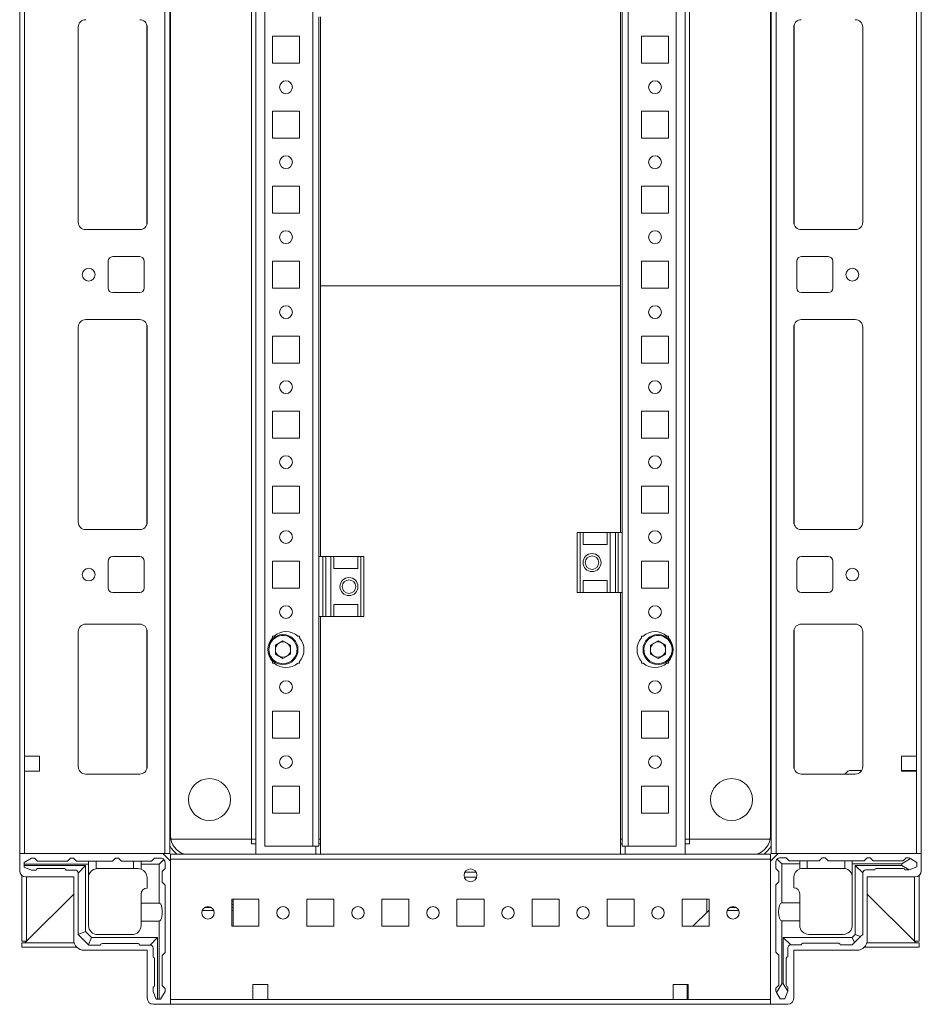
# Model space of a CAD drawing. Units: millimetres. Extents: x -3 to 11579, y -3 to 11520.
# Drawn here: x 2503 to 2803, y 831 to 1159 of the extents above; entities that cross this region are included whole.
import ezdxf

# ---------------------------------------------------------------- set-up
doc = ezdxf.new("R2010")
doc.units = ezdxf.units.MM

msp = doc.modelspace()

# ---------------------------------------------------------------- linework, layer by layer
at = {"color": 7, "linetype": 'Continuous', "lineweight": 15}
for p, q in [((2502.894, 1367.137), (2502.894, 881.137)), ((2551.294, 1367.137), (2551.294, 881.137)), ((2552.894, 881.137), (2552.894, 1367.137)), ((2581.644, 1367.387), (2581.644, 880.887)), ((2724.644, 880.887), (2724.644, 1367.387)), ((2753.394, 1367.137), (2753.394, 881.137)), ((2754.994, 881.137), (2754.994, 1367.137)), ((2803.394, 881.137), (2803.394, 1367.137)), ((2580.134, 885.887), (2580.134, 1362.387)), ((2580.144, 885.887), (2580.144, 1362.387)), ((2584.644, 1364.637), (2584.644, 883.637)), ((2600.634, 1364.637), (2600.634, 883.637)), ((2705.654, 883.637), (2705.654, 1364.637)), ((2721.644, 883.637), (2721.644, 1364.637)), ((2726.144, 1362.387), (2726.144, 885.887)), ((2726.154, 1362.387), (2726.154, 885.887)), ((2553.144, 1361.137), (2553.144, 887.137)), ((2753.144, 887.137), (2753.144, 1361.137)), ((2504.494, 913.637), (2504.494, 1334.637)), ((2801.794, 1334.637), (2801.794, 913.637)), ((2703.144, 1070.387), (2703.144, 1168.137)), ((2703.644, 1168.137), (2703.644, 988.137)), ((2602.644, 980.137), (2602.644, 1160.137)), ((2603.144, 1160.137), (2603.144, 1070.387)), ((2522.394, 1091.637), (2522.394, 1156.637)), ((2522.404, 1091.414), (2522.404, 1156.861)), ((2545.394, 1156.637), (2545.394, 1091.637)), ((2760.894, 1091.637), (2760.894, 1156.637)), ((2783.884, 1156.861), (2783.884, 1091.414)), ((2783.894, 1156.637), (2783.894, 1091.637)), ((2587.144, 1144.637), (2587.144, 1153.637)), ((2587.144, 1153.637), (2596.144, 1153.637)), ((2596.144, 1153.637), (2596.144, 1144.637)), ((2710.144, 1153.637), (2719.144, 1153.637)), ((2710.144, 1144.637), (2710.144, 1153.637)), ((2719.144, 1153.637), (2719.144, 1144.637)), ((2596.144, 1144.637), (2587.144, 1144.637)), ((2719.144, 1144.637), (2710.144, 1144.637)), ((2587.144, 1119.637), (2587.144, 1128.637)), ((2587.144, 1128.637), (2596.144, 1128.637)), ((2596.144, 1128.637), (2596.144, 1119.637)), ((2710.144, 1128.637), (2719.144, 1128.637)), ((2710.144, 1119.637), (2710.144, 1128.637)), ((2719.144, 1128.637), (2719.144, 1119.637)), ((2596.144, 1119.637), (2587.144, 1119.637)), ((2719.144, 1119.637), (2710.144, 1119.637)), ((2587.144, 1094.637), (2587.144, 1103.637)), ((2587.144, 1103.637), (2596.144, 1103.637)), ((2596.144, 1103.637), (2596.144, 1094.637)), ((2710.144, 1103.637), (2719.144, 1103.637)), ((2710.144, 1094.637), (2710.144, 1103.637)), ((2719.144, 1103.637), (2719.144, 1094.637)), ((2596.144, 1094.637), (2587.144, 1094.637)), ((2719.144, 1094.637), (2710.144, 1094.637)), ((2542.894, 1089.137), (2524.894, 1089.137)), ((2781.394, 1089.137), (2763.394, 1089.137)), ((2533.894, 1080.137), (2542.894, 1080.137)), ((2763.394, 1080.137), (2772.394, 1080.137)), ((2532.394, 1069.637), (2532.394, 1078.637)), ((2544.394, 1078.637), (2544.394, 1069.637)), ((2587.144, 1069.637), (2587.144, 1078.637)), ((2587.144, 1078.637), (2596.144, 1078.637)), ((2596.144, 1078.637), (2596.144, 1069.637)), ((2710.144, 1078.637), (2719.144, 1078.637)), ((2710.144, 1069.637), (2710.144, 1078.637)), ((2719.144, 1078.637), (2719.144, 1069.637)), ((2761.894, 1069.637), (2761.894, 1078.637)), ((2773.894, 1078.637), (2773.894, 1069.637)), ((2603.144, 1070.387), (2703.144, 1070.387)), ((2603.144, 1070.387), (2603.144, 1070.375)), ((2603.144, 1070.375), (2603.144, 980.137)), ((2703.144, 1070.375), (2603.144, 1070.375)), ((2703.144, 1070.387), (2703.144, 1070.375)), ((2703.144, 988.137), (2703.144, 1070.375)), ((2542.894, 1068.137), (2533.894, 1068.137)), ((2596.144, 1069.637), (2587.144, 1069.637)), ((2719.144, 1069.637), (2710.144, 1069.637)), ((2772.394, 1068.137), (2763.394, 1068.137)), ((2524.894, 1059.137), (2542.894, 1059.137)), ((2763.394, 1059.137), (2781.394, 1059.137)), ((2522.394, 991.637), (2522.394, 1056.637)), ((2522.404, 991.414), (2522.404, 1056.861)), ((2545.394, 1056.637), (2545.394, 991.637)), ((2760.894, 991.637), (2760.894, 1056.637)), ((2783.884, 1056.861), (2783.884, 991.414)), ((2783.894, 1056.637), (2783.894, 991.637)), ((2587.144, 1044.637), (2587.144, 1053.637)), ((2587.144, 1053.637), (2596.144, 1053.637)), ((2596.144, 1053.637), (2596.144, 1044.637)), ((2710.144, 1053.637), (2719.144, 1053.637)), ((2710.144, 1044.637), (2710.144, 1053.637)), ((2719.144, 1053.637), (2719.144, 1044.637)), ((2596.144, 1044.637), (2587.144, 1044.637)), ((2719.144, 1044.637), (2710.144, 1044.637)), ((2587.144, 1019.637), (2587.144, 1028.637)), ((2587.144, 1028.637), (2596.144, 1028.637)), ((2596.144, 1028.637), (2596.144, 1019.637)), ((2710.144, 1028.637), (2719.144, 1028.637)), ((2710.144, 1019.637), (2710.144, 1028.637)), ((2719.144, 1028.637), (2719.144, 1019.637)), ((2596.144, 1019.637), (2587.144, 1019.637)), ((2719.144, 1019.637), (2710.144, 1019.637)), ((2587.144, 994.637), (2587.144, 1003.637)), ((2587.144, 1003.637), (2596.144, 1003.637)), ((2596.144, 1003.637), (2596.144, 994.637)), ((2710.144, 1003.637), (2719.144, 1003.637)), ((2710.144, 994.637), (2710.144, 1003.637)), ((2719.144, 1003.637), (2719.144, 994.637)), ((2596.144, 994.637), (2587.144, 994.637)), ((2719.144, 994.637), (2710.144, 994.637)), ((2542.894, 989.137), (2524.894, 989.137)), ((2688.644, 988.137), (2688.644, 968.137)), ((2689.644, 988.137), (2688.644, 988.137)), ((2689.644, 968.137), (2689.644, 988.137)), ((2689.644, 988.137), (2690.644, 988.137)), ((2690.644, 984.137), (2690.644, 988.137)), ((2698.644, 988.137), (2690.644, 988.137)), ((2698.644, 988.137), (2698.644, 984.137)), ((2698.644, 988.137), (2699.644, 988.137)), ((2699.644, 968.137), (2699.644, 988.137)), ((2701.416, 988.137), (2699.644, 988.137)), ((2701.416, 988.137), (2701.416, 968.137)), ((2702.365, 988.137), (2701.416, 988.137)), ((2702.365, 968.137), (2702.365, 988.137)), ((2703.644, 988.137), (2702.365, 988.137)), ((2703.644, 968.137), (2703.644, 988.137)), ((2781.394, 989.137), (2763.394, 989.137)), ((2690.644, 984.137), (2698.644, 984.137)), ((2532.394, 969.637), (2532.394, 978.637)), ((2533.894, 980.137), (2542.894, 980.137)), ((2544.394, 978.637), (2544.394, 969.637)), ((2587.144, 969.637), (2587.144, 978.637)), ((2587.144, 978.637), (2596.144, 978.637)), ((2596.144, 978.637), (2596.144, 969.637)), ((2602.644, 980.137), (2603.923, 980.137)), ((2602.644, 980.137), (2602.644, 960.137)), ((2603.923, 980.137), (2603.923, 960.137)), ((2604.872, 980.137), (2603.923, 980.137)), ((2604.872, 960.137), (2604.872, 980.137)), ((2604.872, 980.137), (2606.644, 980.137)), ((2606.644, 980.137), (2606.644, 960.137)), ((2606.644, 980.137), (2607.644, 980.137)), ((2607.644, 976.137), (2607.644, 980.137)), ((2607.644, 980.137), (2615.644, 980.137)), ((2615.644, 980.137), (2615.644, 976.137)), ((2615.644, 980.137), (2616.644, 980.137)), ((2616.644, 980.137), (2616.644, 960.137)), ((2617.644, 980.137), (2616.644, 980.137)), ((2617.644, 960.137), (2617.644, 980.137)), ((2710.144, 978.637), (2719.144, 978.637)), ((2710.144, 969.637), (2710.144, 978.637)), ((2719.144, 978.637), (2719.144, 969.637)), ((2761.894, 969.637), (2761.894, 978.637)), ((2763.394, 980.137), (2772.394, 980.137)), ((2773.894, 978.637), (2773.894, 969.637)), ((2615.644, 976.137), (2607.644, 976.137)), ((2690.644, 972.137), (2698.644, 972.137)), ((2690.644, 968.137), (2690.644, 972.137)), ((2698.644, 972.137), (2698.644, 968.137)), ((2596.144, 969.637), (2587.144, 969.637)), ((2719.144, 969.637), (2710.144, 969.637)), ((2542.894, 968.137), (2533.894, 968.137)), ((2688.644, 968.137), (2689.644, 968.137)), ((2690.644, 968.137), (2689.644, 968.137)), ((2698.644, 968.137), (2690.644, 968.137)), ((2699.644, 968.137), (2698.644, 968.137)), ((2701.416, 968.137), (2699.644, 968.137)), ((2701.416, 968.137), (2702.365, 968.137)), ((2703.644, 968.137), (2702.365, 968.137)), ((2703.144, 880.887), (2703.144, 968.137)), ((2703.644, 968.137), (2703.644, 883.637)), ((2772.394, 968.137), (2763.394, 968.137)), ((2615.644, 964.137), (2607.644, 964.137)), ((2607.644, 960.137), (2607.644, 964.137)), ((2615.644, 964.137), (2615.644, 960.137)), ((2602.644, 883.637), (2602.644, 960.137)), ((2602.644, 960.137), (2603.923, 960.137)), ((2603.144, 960.137), (2603.144, 880.887)), ((2603.923, 960.137), (2604.872, 960.137)), ((2604.872, 960.137), (2606.644, 960.137)), ((2607.644, 960.137), (2606.644, 960.137)), ((2607.644, 960.137), (2615.644, 960.137)), ((2616.644, 960.137), (2615.644, 960.137)), ((2616.644, 960.137), (2617.644, 960.137)), ((2522.404, 909.914), (2522.404, 955.361)), ((2542.894, 957.637), (2524.894, 957.637)), ((2763.394, 957.637), (2781.394, 957.637)), ((2783.884, 955.361), (2783.884, 909.914)), ((2522.394, 955.137), (2522.394, 910.137)), ((2545.394, 910.137), (2545.394, 955.137)), ((2587.144, 953.637), (2587.675, 953.637)), ((2587.144, 953.106), (2587.144, 953.637)), ((2588.102, 950.605), (2590.644, 952.073)), ((2590.644, 952.073), (2593.186, 950.605)), ((2595.612, 953.637), (2596.144, 953.637)), ((2596.144, 953.637), (2596.144, 953.106)), ((2710.144, 953.637), (2710.675, 953.637)), ((2710.144, 953.106), (2710.144, 953.637)), ((2713.102, 950.605), (2715.644, 952.073)), ((2715.644, 952.073), (2718.186, 950.605)), ((2718.612, 953.637), (2719.144, 953.637)), ((2719.144, 953.637), (2719.144, 953.106)), ((2760.894, 910.137), (2760.894, 955.137)), ((2783.894, 955.137), (2783.894, 910.137)), ((2588.102, 947.67), (2588.102, 950.605)), ((2593.186, 950.605), (2593.186, 947.67)), ((2713.102, 947.67), (2713.102, 950.605)), ((2718.186, 950.605), (2718.186, 947.67)), ((2590.644, 946.202), (2588.102, 947.67)), ((2593.186, 947.67), (2590.644, 946.202)), ((2715.644, 946.202), (2713.102, 947.67)), ((2718.186, 947.67), (2715.644, 946.202)), ((2587.144, 944.637), (2587.144, 945.169)), ((2587.675, 944.637), (2587.144, 944.637)), ((2596.144, 944.637), (2595.612, 944.637)), ((2596.144, 945.169), (2596.144, 944.637)), ((2710.144, 944.637), (2710.144, 945.169)), ((2710.675, 944.637), (2710.144, 944.637)), ((2719.144, 944.637), (2718.612, 944.637)), ((2719.144, 945.169), (2719.144, 944.637)), ((2587.144, 919.637), (2587.144, 928.637)), ((2587.144, 928.637), (2596.144, 928.637)), ((2596.144, 928.637), (2596.144, 919.637)), ((2710.144, 928.637), (2719.144, 928.637)), ((2710.144, 919.637), (2710.144, 928.637)), ((2719.144, 928.637), (2719.144, 919.637)), ((2596.144, 919.637), (2587.144, 919.637)), ((2719.144, 919.637), (2710.144, 919.637)), ((2509.494, 913.637), (2504.494, 913.637)), ((2504.494, 913.637), (2504.494, 908.637)), ((2509.494, 908.637), (2509.494, 913.637)), ((2796.794, 913.637), (2801.794, 913.637)), ((2796.794, 908.637), (2796.794, 913.637)), ((2801.794, 913.637), (2801.794, 908.637)), ((2504.494, 881.137), (2504.494, 908.637)), ((2504.494, 908.637), (2509.494, 908.637)), ((2524.894, 907.637), (2542.894, 907.637)), ((2781.394, 907.637), (2763.394, 907.637)), ((2777.945, 907.637), (2778.713, 908.43)), ((2779.791, 908.887), (2783.559, 908.887)), ((2796.794, 908.887), (2797.144, 908.887)), ((2801.794, 908.637), (2796.794, 908.637)), ((2797.144, 908.887), (2797.144, 908.637)), ((2797.144, 908.887), (2798.144, 908.887)), ((2798.144, 908.637), (2798.144, 908.887)), ((2798.144, 908.887), (2799.144, 908.887)), ((2799.144, 908.637), (2799.144, 908.887)), ((2799.144, 908.887), (2801.394, 908.887)), ((2801.394, 908.887), (2801.394, 908.637)), ((2801.394, 908.887), (2801.794, 908.887)), ((2801.794, 908.637), (2801.794, 881.137)), ((2587.144, 894.637), (2587.144, 903.637)), ((2587.144, 903.637), (2596.144, 903.637)), ((2596.144, 903.637), (2596.144, 894.637)), ((2710.144, 903.637), (2719.144, 903.637)), ((2710.144, 894.637), (2710.144, 903.637)), ((2719.144, 903.637), (2719.144, 894.637)), ((2596.144, 894.637), (2587.144, 894.637)), ((2719.144, 894.637), (2710.144, 894.637)), ((2553.265, 885.887), (2580.134, 885.887)), ((2580.144, 885.887), (2553.265, 885.887)), ((2580.144, 885.887), (2580.134, 885.887)), ((2580.144, 885.887), (2580.144, 884.387)), ((2581.644, 885.887), (2580.144, 885.887)), ((2581.644, 884.387), (2580.144, 884.387)), ((2580.144, 884.387), (2580.144, 884.377)), ((2584.644, 883.637), (2600.634, 883.637)), ((2600.634, 883.637), (2602.644, 883.637)), ((2600.634, 883.637), (2600.634, 883.627)), ((2601.644, 883.627), (2600.634, 883.627)), ((2601.644, 883.627), (2601.644, 880.887)), ((2603.144, 885.887), (2602.644, 885.887)), ((2603.144, 884.387), (2602.644, 884.387)), ((2703.644, 885.887), (2703.144, 885.887)), ((2703.644, 884.387), (2703.144, 884.387)), ((2703.644, 883.637), (2705.654, 883.637)), ((2705.654, 883.627), (2704.644, 883.627)), ((2704.644, 880.887), (2704.644, 883.627)), ((2705.654, 883.637), (2721.644, 883.637)), ((2705.654, 883.627), (2705.654, 883.637)), ((2726.144, 885.887), (2724.644, 885.887)), ((2726.144, 884.387), (2724.644, 884.387)), ((2726.144, 885.887), (2726.154, 885.887)), ((2726.144, 885.887), (2726.144, 884.387)), ((2753.022, 885.887), (2726.144, 885.887)), ((2726.144, 884.387), (2726.144, 884.377)), ((2726.154, 885.887), (2753.022, 885.887)), ((2502.894, 875.387), (2502.894, 881.137)), ((2502.894, 881.137), (2550.644, 881.137)), ((2504.494, 881.137), (2551.294, 881.137)), ((2550.644, 881.137), (2553.144, 878.637)), ((2551.294, 881.137), (2552.894, 881.137)), ((2553.144, 880.887), (2553.144, 879.287)), ((2753.144, 880.887), (2553.144, 880.887)), ((2755.644, 881.137), (2753.144, 878.637)), ((2753.144, 879.287), (2753.144, 880.887)), ((2753.394, 881.137), (2754.994, 881.137)), ((2754.994, 881.137), (2801.794, 881.137)), ((2803.394, 881.137), (2755.644, 881.137)), ((2756.394, 879.715), (2758.394, 879.715)), ((2758.394, 879.715), (2759.394, 878.715)), ((2770.394, 879.715), (2769.394, 878.715)), ((2771.394, 879.715), (2770.394, 879.715)), ((2772.394, 878.715), (2771.394, 879.715)), ((2784.394, 878.715), (2785.394, 879.715)), ((2786.394, 879.715), (2785.394, 879.715)), ((2786.394, 879.715), (2787.394, 878.715)), ((2797.394, 878.715), (2798.394, 879.715)), ((2799.394, 879.715), (2798.394, 879.715)), ((2799.766, 879.492), (2799.394, 879.715)), ((2803.394, 875.387), (2803.394, 881.137)), ((2506.833, 879.637), (2504.333, 878.137)), ((2504.333, 877.637), (2504.333, 878.137)), ((2504.333, 877.637), (2504.333, 877.137)), ((2525.833, 877.637), (2504.333, 877.637)), ((2504.333, 877.137), (2524.833, 877.137)), ((2504.333, 877.137), (2504.333, 876.637)), ((2506.833, 875.637), (2504.333, 876.637)), ((2506.833, 879.637), (2507.833, 879.637)), ((2507.833, 879.637), (2508.833, 878.637)), ((2518.833, 878.637), (2508.833, 878.637)), ((2518.833, 878.637), (2519.833, 879.637)), ((2520.833, 879.637), (2519.833, 879.637)), ((2520.833, 879.637), (2521.833, 878.637)), ((2525.833, 878.637), (2521.833, 878.637)), ((2522.333, 874.637), (2524.833, 877.137)), ((2524.833, 877.137), (2524.833, 855.137)), ((2525.833, 878.637), (2525.833, 877.637)), ((2528.333, 878.637), (2525.833, 878.637)), ((2525.833, 873.637), (2525.833, 877.637)), ((2528.333, 878.637), (2528.333, 876.095)), ((2533.833, 878.637), (2528.333, 878.637)), ((2534.833, 879.637), (2533.833, 878.637)), ((2535.833, 879.637), (2534.833, 879.637)), ((2536.833, 878.637), (2535.833, 879.637)), ((2540.833, 878.637), (2536.833, 878.637)), ((2540.833, 876.137), (2540.833, 878.637)), ((2543.333, 878.637), (2540.833, 878.637)), ((2546.833, 878.637), (2543.333, 878.637)), ((2543.333, 877.637), (2543.333, 878.637)), ((2549.333, 877.637), (2543.333, 877.637)), ((2543.333, 875.966), (2543.333, 877.637)), ((2546.833, 878.637), (2547.833, 879.637)), ((2549.833, 879.637), (2547.833, 879.637)), ((2549.333, 877.637), (2550.894, 879.198)), ((2549.333, 864.637), (2549.333, 877.637)), ((2551.333, 876.137), (2551.333, 878.137)), ((2553.144, 832.487), (2553.144, 879.287)), ((2553.144, 879.287), (2753.144, 879.287)), ((2553.144, 878.637), (2553.144, 830.887)), ((2753.144, 879.287), (2753.144, 832.487)), ((2753.144, 878.637), (2753.144, 830.887)), ((2754.894, 876.215), (2754.894, 878.215)), ((2755.333, 879.276), (2756.894, 877.715)), ((2756.894, 877.715), (2756.894, 864.715)), ((2762.894, 877.715), (2756.894, 877.715)), ((2759.394, 878.715), (2762.894, 878.715)), ((2762.894, 878.715), (2762.894, 877.715)), ((2762.894, 878.715), (2765.394, 878.715)), ((2762.894, 876.043), (2762.894, 877.715)), ((2765.394, 878.715), (2765.394, 876.215)), ((2769.394, 878.715), (2765.394, 878.715)), ((2777.894, 878.715), (2772.394, 878.715)), ((2777.894, 876.173), (2777.894, 878.715)), ((2777.894, 878.715), (2780.394, 878.715)), ((2780.394, 877.715), (2780.394, 878.715)), ((2784.394, 878.715), (2780.394, 878.715)), ((2780.394, 857.215), (2780.394, 877.715)), ((2796.894, 877.715), (2780.394, 877.715)), ((2781.394, 854.215), (2781.394, 877.215)), ((2781.394, 877.215), (2796.894, 877.215)), ((2783.894, 874.715), (2781.394, 877.215)), ((2787.394, 878.715), (2797.394, 878.715)), ((2799.766, 879.492), (2796.894, 877.715)), ((2796.894, 877.715), (2796.894, 877.215)), ((2796.894, 877.215), (2799.318, 875.715)), ((2799.394, 875.715), (2801.894, 876.715)), ((2801.894, 878.215), (2799.766, 879.492)), ((2801.894, 876.715), (2801.894, 878.215)), ((2503.644, 851.887), (2503.644, 873.826)), ((2520.894, 873.387), (2504.894, 873.387)), ((2505.144, 873.387), (2505.144, 851.887)), ((2506.833, 875.637), (2508.333, 875.637)), ((2517.833, 876.137), (2508.833, 876.137)), ((2521.333, 875.637), (2518.333, 875.637)), ((2520.894, 852.387), (2520.894, 873.387)), ((2522.333, 874.637), (2522.333, 854.137)), ((2525.833, 873.637), (2525.875, 873.637)), ((2528.833, 876.137), (2540.833, 876.137)), ((2542.333, 876.137), (2540.833, 876.137)), ((2551.333, 876.137), (2550.333, 875.137)), ((2550.333, 871.637), (2550.333, 875.137)), ((2651.269, 874.887), (2655.019, 874.887)), ((2755.894, 875.215), (2754.894, 876.215)), ((2755.894, 871.715), (2755.894, 875.215)), ((2760.894, 873.215), (2760.894, 869.715)), ((2765.394, 876.215), (2763.894, 876.215)), ((2777.394, 876.215), (2765.394, 876.215)), ((2783.894, 854.215), (2783.894, 874.715)), ((2787.894, 875.715), (2784.894, 875.715)), ((2785.394, 873.387), (2801.394, 873.387)), ((2785.394, 852.387), (2785.394, 873.387)), ((2797.394, 876.215), (2788.394, 876.215)), ((2797.894, 875.715), (2799.318, 875.715)), ((2799.318, 875.715), (2799.394, 875.715)), ((2801.144, 851.887), (2801.144, 873.387)), ((2802.644, 873.826), (2802.644, 851.887)), ((2525.833, 857.137), (2525.833, 873.137)), ((2545.333, 873.137), (2545.333, 869.637)), ((2550.333, 871.637), (2551.333, 870.637)), ((2551.333, 848.137), (2551.333, 870.637)), ((2754.894, 870.715), (2755.894, 871.715)), ((2754.894, 848.215), (2754.894, 870.715)), ((2520.894, 867.637), (2504.654, 851.397)), ((2505.154, 851.897), (2520.894, 867.637)), ((2543.333, 864.637), (2543.333, 867.637)), ((2762.894, 864.715), (2762.894, 867.715)), ((2785.394, 867.637), (2801.134, 851.897)), ((2801.634, 851.397), (2785.394, 867.637)), ((2543.333, 864.637), (2549.333, 864.637)), ((2543.333, 858.637), (2543.333, 864.637)), ((2582.644, 865.887), (2573.644, 865.887)), ((2573.644, 865.887), (2573.644, 856.887)), ((2574.093, 865.15), (2573.644, 865.15)), ((2574.093, 864.15), (2573.644, 864.15)), ((2574.093, 865.887), (2574.093, 865.15)), ((2574.093, 865.15), (2574.093, 864.15)), ((2574.093, 864.15), (2574.093, 863.15)), ((2574.094, 865.887), (2574.094, 857.15)), ((2582.644, 856.887), (2582.644, 865.887)), ((2607.644, 865.887), (2598.644, 865.887)), ((2598.644, 865.887), (2598.644, 856.887)), ((2607.644, 856.887), (2607.644, 865.887)), ((2632.644, 865.887), (2623.644, 865.887)), ((2623.644, 865.887), (2623.644, 856.887)), ((2632.644, 856.887), (2632.644, 865.887)), ((2657.644, 865.887), (2648.644, 865.887)), ((2648.644, 865.887), (2648.644, 856.887)), ((2657.644, 856.887), (2657.644, 865.887)), ((2682.644, 865.887), (2673.644, 865.887)), ((2673.644, 865.887), (2673.644, 856.887)), ((2682.644, 856.887), (2682.644, 865.887)), ((2707.644, 865.887), (2698.644, 865.887)), ((2698.644, 865.887), (2698.644, 856.887)), ((2707.644, 856.887), (2707.644, 865.887)), ((2732.644, 865.887), (2723.644, 865.887)), ((2723.644, 865.887), (2723.644, 856.887)), ((2731.944, 861.476), (2731.944, 865.887)), ((2732.644, 856.887), (2732.644, 865.887)), ((2756.894, 864.715), (2762.894, 864.715)), ((2762.894, 864.715), (2762.894, 858.715)), ((2563.687, 862.15), (2567.6, 862.15)), ((2564.502, 863.15), (2566.785, 863.15)), ((2573.644, 863.15), (2574.093, 863.15)), ((2573.644, 862.15), (2574.093, 862.15)), ((2574.093, 863.15), (2574.093, 862.15)), ((2574.093, 862.15), (2574.093, 856.887)), ((2727.202, 856.887), (2732.627, 862.137)), ((2732.627, 862.137), (2732.644, 862.153)), ((2732.627, 862.137), (2732.644, 862.137)), ((2738.682, 862.137), (2742.605, 862.137)), ((2741.805, 863.137), (2739.483, 863.137)), ((2543.333, 857.137), (2543.333, 858.637)), ((2549.333, 858.637), (2543.333, 858.637)), ((2549.333, 832.637), (2549.333, 858.637)), ((2573.644, 856.887), (2582.644, 856.887)), ((2574.094, 857.15), (2574.094, 856.887)), ((2598.644, 856.887), (2607.644, 856.887)), ((2623.644, 856.887), (2632.644, 856.887)), ((2648.644, 856.887), (2657.644, 856.887)), ((2673.644, 856.887), (2682.644, 856.887)), ((2698.644, 856.887), (2707.644, 856.887)), ((2723.644, 856.887), (2732.644, 856.887)), ((2756.894, 858.715), (2756.894, 837.715)), ((2762.894, 858.715), (2756.894, 858.715)), ((2762.894, 858.715), (2762.894, 857.215)), ((2522.359, 854.112), (2522.333, 854.137)), ((2524.833, 855.137), (2522.359, 854.112)), ((2522.359, 854.112), (2525.808, 850.662)), ((2524.833, 855.137), (2526.833, 853.137)), ((2540.333, 854.137), (2528.833, 854.137)), ((2777.394, 854.215), (2765.894, 854.215)), ((2780.394, 853.215), (2781.394, 854.215)), ((2781.126, 851.447), (2783.162, 853.483)), ((2783.162, 853.483), (2781.394, 854.215)), ((2783.894, 854.215), (2783.162, 853.483)), ((2503.644, 851.887), (2505.144, 851.887)), ((2503.644, 849.887), (2503.644, 851.387)), ((2503.644, 851.387), (2521.04, 851.387)), ((2504.654, 851.397), (2504.077, 851.392)), ((2526.833, 853.137), (2525.808, 850.662)), ((2525.833, 850.637), (2525.808, 850.662)), ((2525.833, 850.637), (2529.833, 850.637)), ((2526.833, 853.137), (2548.833, 853.137)), ((2530.333, 851.137), (2542.333, 851.137)), ((2542.833, 850.637), (2546.333, 850.637)), ((2548.833, 853.137), (2546.333, 850.637)), ((2548.833, 853.137), (2548.833, 832.637)), ((2757.394, 853.215), (2780.394, 853.215)), ((2757.394, 837.715), (2757.394, 853.215)), ((2759.894, 850.715), (2757.394, 853.215)), ((2763.394, 850.715), (2759.894, 850.715)), ((2775.894, 851.215), (2763.894, 851.215)), ((2780.394, 850.715), (2776.394, 850.715)), ((2780.394, 853.215), (2781.126, 851.447)), ((2781.126, 851.447), (2780.394, 850.715)), ((2785.248, 851.387), (2802.644, 851.387)), ((2802.644, 851.887), (2801.144, 851.887)), ((2802.21, 851.392), (2801.634, 851.397)), ((2802.644, 849.887), (2802.644, 851.387)), ((2503.644, 849.887), (2521.944, 849.887)), ((2545.394, 848.887), (2524.394, 848.887)), ((2545.394, 832.887), (2545.394, 848.887)), ((2547.333, 849.637), (2547.333, 846.637)), ((2551.333, 848.137), (2550.333, 847.137)), ((2550.333, 837.137), (2550.333, 847.137)), ((2755.894, 847.215), (2754.894, 848.215)), ((2755.894, 837.215), (2755.894, 847.215)), ((2758.894, 849.715), (2758.894, 846.715)), ((2760.894, 848.887), (2781.894, 848.887)), ((2760.894, 832.887), (2760.894, 848.887)), ((2784.343, 849.887), (2802.644, 849.887)), ((2547.833, 846.137), (2547.833, 837.137)), ((2758.394, 846.215), (2758.394, 837.215)), ((2550.333, 837.137), (2551.333, 836.137)), ((2585.644, 837.487), (2580.644, 837.487)), ((2580.644, 837.487), (2580.644, 832.487)), ((2585.644, 832.487), (2585.644, 837.487)), ((2725.644, 837.487), (2720.644, 837.487)), ((2720.644, 837.487), (2720.644, 832.487)), ((2725.394, 837.137), (2725.394, 837.487)), ((2725.644, 837.137), (2725.394, 837.137)), ((2725.394, 836.137), (2725.394, 837.137)), ((2725.644, 832.487), (2725.644, 837.487)), ((2754.894, 836.215), (2755.894, 837.215)), ((2756.894, 837.715), (2755.117, 834.843)), ((2757.394, 837.715), (2756.894, 837.715)), ((2758.894, 835.291), (2757.394, 837.715)), ((2547.333, 835.137), (2547.333, 836.637)), ((2547.333, 835.137), (2548.333, 832.637)), ((2549.833, 832.637), (2551.333, 835.137)), ((2551.333, 836.137), (2551.333, 835.137)), ((2725.644, 836.137), (2725.394, 836.137)), ((2725.394, 835.137), (2725.394, 836.137)), ((2725.394, 835.137), (2725.644, 835.137)), ((2725.394, 832.887), (2725.394, 835.137)), ((2754.894, 836.215), (2754.894, 835.215)), ((2754.894, 835.215), (2755.117, 834.843)), ((2755.117, 834.843), (2756.394, 832.715)), ((2757.894, 832.715), (2758.894, 835.215)), ((2758.894, 835.291), (2758.894, 836.715)), ((2758.894, 835.215), (2758.894, 835.291)), ((2553.144, 830.887), (2547.394, 830.887)), ((2548.833, 832.637), (2548.333, 832.637)), ((2548.833, 832.637), (2549.333, 832.637)), ((2549.833, 832.637), (2549.333, 832.637)), ((2580.644, 832.487), (2553.144, 832.487)), ((2553.144, 830.887), (2753.144, 830.887)), ((2585.644, 832.487), (2580.644, 832.487)), ((2720.644, 832.487), (2585.644, 832.487)), ((2725.644, 832.487), (2720.644, 832.487)), ((2725.644, 832.887), (2725.394, 832.887)), ((2725.394, 832.487), (2725.394, 832.887)), ((2753.144, 832.487), (2725.644, 832.487)), ((2753.144, 830.887), (2758.894, 830.887)), ((2756.394, 832.715), (2757.894, 832.715))]:
    msp.add_line(p, q, dxfattribs=at)
at = {"color": 8, "linetype": 'Continuous', "lineweight": 15}
for p, q in [((2545.294, 1157.337), (2545.294, 1090.937)), ((2760.994, 1090.937), (2760.994, 1157.337)), ((2545.294, 1057.337), (2545.294, 990.937)), ((2760.994, 990.937), (2760.994, 1057.337)), ((2545.294, 955.837), (2545.294, 909.437)), ((2760.994, 909.437), (2760.994, 955.837)), ((2552.894, 887.137), (2553.144, 887.137)), ((2753.394, 887.137), (2753.144, 887.137)), ((2580.144, 884.377), (2581.644, 884.377)), ((2602.644, 884.377), (2603.144, 884.377)), ((2703.144, 884.377), (2703.644, 884.377)), ((2724.644, 884.377), (2726.144, 884.377)), ((2505.154, 873.387), (2505.154, 851.897)), ((2651.105, 873.287), (2655.182, 873.287)), ((2651.326, 874.987), (2654.962, 874.987)), ((2801.134, 851.897), (2801.134, 873.387)), ((2574.093, 857.15), (2574.094, 857.15)), ((2521.037, 851.397), (2504.654, 851.397)), ((2801.634, 851.397), (2785.251, 851.397))]:
    msp.add_line(p, q, dxfattribs=at)
at = {"color": 7, "linetype": 'Continuous', "lineweight": 15}
for centre, radius in [((2591.644, 1136.637), 2.125), ((2714.644, 1136.637), 2.125), ((2591.644, 1111.637), 2.125), ((2714.644, 1111.637), 2.125), ((2591.644, 1086.637), 2.125), ((2714.644, 1086.637), 2.125), ((2525.894, 1074.137), 2.125), ((2780.394, 1074.137), 2.125), ((2591.644, 1061.637), 2.125), ((2714.644, 1061.637), 2.125), ((2591.644, 1036.637), 2.125), ((2714.644, 1036.637), 2.125), ((2591.644, 1011.637), 2.125), ((2714.644, 1011.637), 2.125), ((2591.644, 986.637), 2.125), ((2714.644, 986.637), 2.125), ((2693.644, 978.137), 3), ((2693.644, 978.137), 2.25), ((2525.894, 974.137), 2.125), ((2780.394, 974.137), 2.125), ((2612.644, 970.137), 3), ((2612.644, 970.137), 2.25), ((2591.644, 961.637), 2.125), ((2714.644, 961.637), 2.125), ((2590.644, 949.137), 5), ((2715.644, 949.137), 5), ((2591.644, 936.637), 2.125), ((2714.644, 936.637), 2.125), ((2591.644, 911.637), 2.125), ((2714.644, 911.637), 2.125), ((2566.144, 899.137), 7), ((2740.144, 899.137), 7), ((2653.144, 873.887), 2.125), ((2565.644, 861.387), 2.1), ((2590.644, 861.387), 2.1), ((2615.644, 861.387), 2.1), ((2640.644, 861.387), 2.1), ((2665.644, 861.387), 2.1), ((2690.644, 861.387), 2.1), ((2715.644, 861.387), 2.1), ((2740.644, 861.387), 2.1)]:
    msp.add_circle(centre, radius, dxfattribs=at)
for centre, radius, start, end in [((2524.894, 1156.637), 2.5, 90, 180), ((2542.894, 1156.637), 2.5, 0, 90), ((2763.394, 1156.637), 2.5, 90, 180), ((2781.394, 1156.637), 2.5, 0, 90), ((2524.894, 1091.637), 2.5, 180, 270), ((2542.894, 1091.637), 2.5, 270, 0), ((2763.394, 1091.637), 2.5, 180, 270), ((2781.394, 1091.637), 2.5, 270, 0), ((2533.894, 1078.637), 1.5, 90, 180), ((2542.894, 1078.637), 1.5, 0, 90), ((2763.394, 1078.637), 1.5, 90, 180), ((2772.394, 1078.637), 1.5, 0, 90), ((2533.894, 1069.637), 1.5, 180, 270), ((2542.894, 1069.637), 1.5, 270, 0), ((2763.394, 1069.637), 1.5, 180, 270), ((2772.394, 1069.637), 1.5, 270, 0), ((2524.894, 1056.637), 2.5, 90, 180), ((2542.894, 1056.637), 2.5, 0, 90), ((2763.394, 1056.637), 2.5, 90, 180), ((2781.394, 1056.637), 2.5, 0, 90), ((2524.894, 991.637), 2.5, 180, 270), ((2542.894, 991.637), 2.5, 270, 0), ((2763.394, 991.637), 2.5, 180, 270), ((2781.394, 991.637), 2.5, 270, 0), ((2533.894, 978.637), 1.5, 90, 180), ((2542.894, 978.637), 1.5, 0, 90), ((2763.394, 978.637), 1.5, 90, 180), ((2772.394, 978.637), 1.5, 0, 90), ((2533.894, 969.637), 1.5, 180, 270), ((2542.894, 969.637), 1.5, 270, 0), ((2763.394, 969.637), 1.5, 180, 270), ((2772.394, 969.637), 1.5, 270, 0), ((2524.894, 955.137), 2.5, 90, 180), ((2542.894, 955.137), 2.5, 0, 90), ((2763.394, 955.137), 2.5, 90, 180), ((2781.394, 955.137), 2.5, 0, 90), ((2591.644, 949.137), 6, 138.59038, 221.40962), ((2590.644, 949.137), 4.7, 59.99986, 240.00008), ((2591.644, 949.137), 6, 48.59038, 131.40962), ((2590.644, 949.137), 4.7, 240.00013, 59.99982), ((2591.644, 949.137), 6, 318.59038, 41.40962), ((2714.644, 949.137), 6, 138.59038, 221.40962), ((2714.644, 949.137), 6, 48.59038, 131.40962), ((2715.644, 949.137), 4.7, 120.00005, 299.99992), ((2715.644, 949.137), 4.7, 299.99994, 120.00004), ((2714.644, 949.137), 6, 318.59038, 41.40962), ((2590.644, 949.137), 2.542, 120, 180), ((2590.644, 949.137), 2.542, 180, 240), ((2590.644, 949.137), 2.542, 60, 120), ((2590.644, 949.137), 2.542, 0, 60), ((2590.644, 949.137), 2.542, 300, 0), ((2715.644, 949.137), 2.542, 120, 180), ((2715.644, 949.137), 2.542, 180, 240), ((2715.644, 949.137), 2.542, 60, 120), ((2715.644, 949.137), 2.542, 0, 60), ((2715.644, 949.137), 2.542, 300, 0), ((2590.644, 949.137), 2.542, 240, 300), ((2715.644, 949.137), 2.542, 240, 300), ((2591.644, 949.137), 6, 228.59038, 311.40962), ((2714.644, 949.137), 6, 228.59038, 311.40962), ((2524.894, 910.137), 2.5, 180, 270), ((2542.894, 910.137), 2.5, 270, 0), ((2763.394, 910.137), 2.5, 180, 270), ((2781.394, 910.137), 2.5, 270, 0), ((2779.791, 907.387), 1.5, 90, 135.93919), ((2559.644, 887.137), 6.5, 180, 254.05763), ((2746.644, 887.137), 6.5, 285.94237, 0), ((2756.394, 878.215), 1.5, 90, 135), ((2549.833, 878.137), 1.5, 45, 90), ((2549.833, 878.137), 1.5, 0, 45), ((2756.394, 878.215), 1.5, 135, 180), ((2504.894, 875.387), 2, 180, 270), ((2508.833, 875.637), 0.5, 90, 180), ((2517.833, 875.637), 0.5, 0, 90), ((2521.333, 874.637), 1, 0, 90), ((2528.833, 873.137), 3, 170.40593, 180), ((2528.833, 873.137), 3, 99.59429, 170.40571), ((2528.833, 873.137), 3, 90, 99.59407), ((2542.333, 873.138), 3, 70.52813, 90.0005), ((2542.333, 873.137), 3, 0, 70.52878), ((2763.894, 873.215), 3, 109.47122, 180), ((2763.894, 873.215), 3, 90.00003, 109.47109), ((2777.394, 873.215), 3, 80.40593, 90), ((2777.394, 873.215), 3, 359.99842, 80.4077), ((2784.894, 874.715), 1, 90, 180), ((2788.394, 875.715), 0.5, 90, 180), ((2797.394, 875.715), 0.5, 0, 90), ((2801.394, 875.387), 2, 270, 0), ((2545.333, 867.637), 2, 90, 180), ((2760.894, 867.715), 2, 0, 90), ((2528.833, 857.137), 3, 180, 270), ((2540.333, 857.137), 3, 270, 0), ((2765.894, 857.215), 3, 180, 270), ((2777.394, 857.215), 3, 270, 0), ((2505.16, 851.881), 0.0175, 111.16534, 158.83466), ((2524.394, 852.387), 3.5, 180, 270), ((2530.333, 850.637), 0.5, 90, 180), ((2542.333, 850.637), 0.5, 0, 90), ((2546.333, 849.637), 1, 0, 90), ((2759.894, 849.715), 1, 90, 180), ((2763.894, 850.715), 0.5, 90, 180), ((2775.894, 850.715), 0.5, 0, 90), ((2781.894, 852.387), 3.5, 270, 0), ((2801.127, 851.881), 0.0175, 21.23763, 68.84782), ((2547.333, 846.137), 0.5, 0, 90), ((2758.894, 846.215), 0.5, 90, 180), ((2547.333, 837.137), 0.5, 270, 0), ((2758.894, 837.215), 0.5, 180, 270), ((2547.394, 832.887), 2, 180, 270), ((2758.894, 832.887), 2, 270, 0)]:
    msp.add_arc(centre, radius, start, end, dxfattribs=at)
at = {"color": 8, "linetype": 'Continuous', "lineweight": 15}
for centre, start, end in [((2559.644, 887.137), 205.84193, 236.44269), ((2746.644, 887.137), 303.55731, 334.15807)]:
    msp.add_arc(centre, 7.5, start, end, dxfattribs=at)
at = {"color": 7, "linetype": 'Continuous', "lineweight": 15}
for centre, start_param, end_param in [((2549.333, 861.637), 0, 3.1415927), ((2756.894, 861.715), 3.1415927, 6.2831853)]:
    msp.add_ellipse(centre, major_axis=(0, -3), ratio=0.3639702, start_param=start_param, end_param=end_param, dxfattribs=at)

doc.saveas('drawing.dxf')
